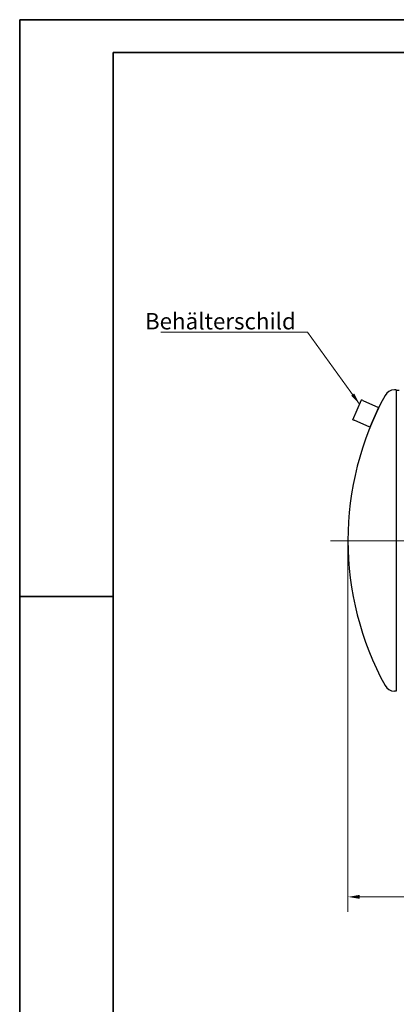
# Model space of a CAD drawing. Units: millimetres. Extents: x 0 to 55613, y -1977 to 10500.
# Drawn here: x 0 to 2011, y 5250 to 10500 of the extents above; entities that cross this region are included whole.
import ezdxf

# ---------------------------------------------------------------- set-up
doc = ezdxf.new("R2010")
doc.units = ezdxf.units.MM
doc.header["$LTSCALE"] = 25
doc.layers.get('0').update_dxf_attribs({"lineweight": 18})
doc.layers.add('Bemaßung (ISO)', color=1, linetype='Continuous', lineweight=5, true_color=0xff0000)
doc.layers.add('Mittellinie (ISO)', color=5, linetype='Continuous', lineweight=5, true_color=0x0000ff)
for name, color, linetype, lineweight in [('Rahmen (ISO)', 7, 'Continuous', 35), ('Sichtbar (ISO)', 7, 'Continuous', 25), ('Symbol (ISO)', 7, 'Continuous', 18)]:
    doc.layers.add(name, color=color, linetype=linetype, lineweight=lineweight)
doc.styles.add('Bemaßung', font='tahoma.ttf')
doc.styles.add('Bemaßung_gerundet', font='tahoma.ttf')
doc.dimstyles.new('Dehoust_gerundet', dxfattribs={"dimscale": 25, "dimtxt": 3.5, "dimasz": 2.5, "dimexe": 3.175, "dimexo": 0.8, "dimgap": 0.8, "dimtad": 1, "dimtoh": 1, "dimdec": 0, "dimlfac": 0.1, "dimrnd": 1e-08, "dimzin": 12, "dimtxsty": 'Bemaßung_gerundet', "dimcen": 0.09, "dimdle": 10, "dimclrd": 1, "dimclre": 1, "dimclrt": 256, "dimadec": 1, "dimazin": 3, "dimtfac": 1, "dimtmove": 0, "dimatfit": 3, "dimfxl": 1, "dimtolj": 1, "dimtzin": 0, "dimlwd": -1, "dimlwe": -1, "dimarcsym": 0})
doc.dimstyles.new('Standard - Methode 2a (DIN)$7', dxfattribs={"dimscale": 25, "dimtxt": 3.5, "dimasz": 2.5, "dimexe": 3.175, "dimexo": 0.8, "dimgap": 0.8, "dimtad": 1, "dimtih": 1, "dimtoh": 1, "dimrnd": 1e-08, "dimtxsty": 'Bemaßung', "dimcen": 0.09, "dimdle": 10, "dimclrd": 256, "dimclre": 256, "dimclrt": 7, "dimazin": 2, "dimtfac": 1, "dimtmove": 0, "dimatfit": 3, "dimfxl": 1, "dimtolj": 1, "dimlwd": -1, "dimlwe": -1, "dimarcsym": 0})

# ---------------------------------------------------------------- blocks, each defined once
blk = doc.blocks.new('Ränder Dehoust Standardrahmen')
at = {"layer": 'Rahmen (ISO)'}
for p, q in [((594, 420), (0, 420)), ((0, 420), (0, 0)), ((20, 413), (587, 413)), ((20, 7), (20, 413)), ((0, 297), (20, 297))]:
    blk.add_line(p, q, dxfattribs=at)
blk = doc.blocks.new('*D13')
at = {"layer": 'Bemaßung (ISO)', "color": 1, "transparency": 16777216}
for p, q in [((1752.7, 7702.8), (1752.7, 5743.5)), ((10274.3, 7702.8), (10274.3, 5743.5)), ((1815.2, 5822.8), (10211.8, 5822.8))]:
    blk.add_line(p, q, dxfattribs=at)
for points in [[(1815.2, 5833.3), (1815.2, 5812.4), (1752.7, 5822.8)], [(10211.8, 5833.3), (10211.8, 5812.4), (10274.3, 5822.8)]]:
    blk.add_solid(points, dxfattribs=at)
at = {"layer": 'Defpoints', "color": 0, "transparency": 16777216}
for p in [(1752.7, 7722.8), (10274.3, 7722.8), (10274.3, 5822.8)]:
    blk.add_point(p, dxfattribs=at)
at = {"layer": 'Bemaßung (ISO)', "color": 22, "true_color": 0xc13f00, "transparency": 16777216, "insert": (6013.5, 5959.1), "char_height": 87.5, "attachment_point": 2, "style": 'Bemaßung_gerundet'}
blk.add_mtext('\\A1;\\fTahoma|b0|i0;\\LTransportlänge =8550', dxfattribs=at)

msp = doc.modelspace()

# ---------------------------------------------------------------- linework, layer by layer
at = {"layer": 'Mittellinie (ISO)', "linetype": 'Continuous'}
msp.add_line((10385.7, 7721.3), (1660.2, 7721.3), dxfattribs=at)
at = {"layer": 'Sichtbar (ISO)'}
for p, q in [((2011, 8525.8), (2000.5, 8525.8)), ((2011, 8525.8), (2011, 6919.8)), ((2026, 8522.8), (2011, 8522.8)), ((1778.3, 8367.1), (1824.2, 8472.5)), ((1831.6, 8469.3), (1824.2, 8472.5)), ((1831.6, 8469.3), (1915.9, 8432.6)), ((1915.9, 8432.6), (1869.9, 8327.2)), ((1778.3, 8367.1), (1785.6, 8363.9)), ((1869.9, 8327.2), (1785.6, 8363.9)), ((2011, 6919.8), (2000.5, 6919.8))]:
    msp.add_line(p, q, dxfattribs=at)
for centre, radius, start, end in [((2000.5, 8469.3), 56.5, 90, 151.2606), ((3361.7, 7722.8), 1609, 151.2606, 208.7394), ((2000.5, 6976.4), 56.5, 208.7394, 270)]:
    msp.add_arc(centre, radius, start, end, dxfattribs=at)

# ---------------------------------------------------------------- block references
at = {"xscale": 25, "yscale": 25, "zscale": 25}
msp.add_blockref('Ränder Dehoust Standardrahmen', (0, 0), dxfattribs=at)

# ---------------------------------------------------------------- texts
at = {"layer": 'Symbol (ISO)', "color": 7, "insert": (1474.4, 8848.6), "char_height": 87.5, "width": 736.801, "attachment_point": 9, "style": 'Bemaßung'}
msp.add_mtext('\\fTahoma|b0|i0;Behälterschild', dxfattribs=at)

# ---------------------------------------------------------------- dimensions: what is measured, and where the dimension line sits
at = {"layer": 'Bemaßung (ISO)', "color": 1, "true_color": 0xff0000}
dim = msp.add_linear_dim(base=(10274.3, 5822.8), p1=(1752.7, 7722.8), p2=(10274.3, 7722.8), angle=180, text='\\fTahoma|b0|i0;\\LTransportlänge =<>0', dimstyle='Dehoust_gerundet', override={"dimgap": 0.8, "dimtoh": 0, "dimdec": 0, "dimlfac": 0.100334, "dimtol": 0, "dimlim": 0, "dimtp": 0, "dimtm": 0, "dimtdec": 2, "dimtofl": 0, "dimatfit": 1}, dxfattribs=at)
dim.commit()
dim.dimension.update_dxf_attribs({"geometry": '*D13', "text_midpoint": (6013.5, 5822.8), "dimtype": 160})

# ---------------------------------------------------------------- leaders
at = {"layer": 'Symbol (ISO)', "color": 20, "true_color": 0xe92f07, "annotation_type": 0, "has_hookline": 1, "hookline_direction": 1, "text_width": 720}
msp.add_leader([(1814.5, 8450.3), (1536.9, 8834.1), (1474.4, 8834.1)], dimstyle='Standard - Methode 2a (DIN)$7', override={"dimgap": 0, "dimtad": 1}, dxfattribs=at)

doc.saveas('drawing.dxf')
